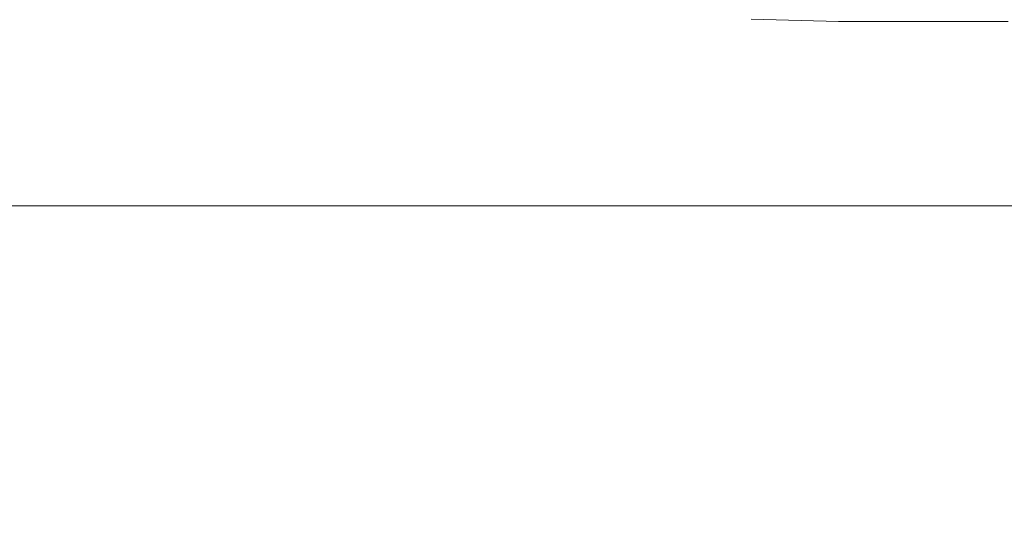
# Model space of a CAD drawing. Extents: x -398 to 399, y -750 to 750.
# Drawn here: x -158 to -119, y -717 to -697 of the extents above; entities that cross this region are included whole.
import ezdxf

# ---------------------------------------------------------------- set-up
doc = ezdxf.new("R2010")
doc.units = 0
doc.header["$LTSCALE"] = 500
doc.header["$MEASUREMENT"] = 0
doc.layers.add('EXC-CHROM', color=7, linetype='Continuous')
doc.layers.add('EXC-WANNA', color=7, linetype='Continuous')

msp = doc.modelspace()

# ---------------------------------------------------------------- linework, layer by layer
at = {"layer": 'EXC-CHROM', "lineweight": 0}
for points, invisible_edges in [([(-136.2, -697, 147.4), (-136.2, -697.2, 147.1), (-132.5, -697.4, 148.9), (-136.2, -697, 147.4)], 15), ([(-132.5, -697.4, 148.9), (-132.5, -697.2, 149.2), (-136.2, -697, 147.4), (-132.5, -697.4, 148.9)], 15), ([(-125.4, -697.4, 150.8), (-125.4, -696.9, 150.9), (-128.9, -696.9, 150.4), (-125.4, -697.4, 150.8)], 15), ([(-128.9, -696.9, 150.4), (-128.9, -697.3, 150.3), (-125.4, -697.4, 150.8), (-128.9, -696.9, 150.4)], 13), ([(-122, -697.4, 151), (-122, -697, 151.1), (-125.4, -696.9, 150.9), (-122, -697.4, 151)], 15), ([(-125.4, -696.9, 150.9), (-125.4, -697.4, 150.8), (-122, -697.4, 151), (-125.4, -696.9, 150.9)], 13), ([(-118.6, -697.4, 151), (-118.6, -697, 151.1), (-122, -697, 151.1), (-118.6, -697.4, 151)], 15), ([(-122, -697, 151.1), (-122, -697.4, 151), (-118.6, -697.4, 151), (-122, -697, 151.1)], 13), ([(-136.6, -697.2, 144.6), (-136.2, -697.2, 143.9), (-132, -697.4, 146), (-136.6, -697.2, 144.6)], 15), ([(-132, -697.4, 146), (-132.3, -697.5, 146.8), (-136.6, -697.2, 144.6), (-132, -697.4, 146)], 15), ([(-136.6, -697.2, 144.6), (-132.3, -697.5, 146.8), (-132.5, -697.5, 147.7), (-136.6, -697.2, 144.6)], 15), ([(-132.5, -697.5, 147.7), (-136.6, -697.3, 145.6), (-136.6, -697.2, 144.6), (-132.5, -697.5, 147.7)], 15), ([(-136.6, -697.3, 145.6), (-132.5, -697.5, 147.7), (-132.5, -697.5, 148.5), (-136.6, -697.3, 145.6)], 15), ([(-132.5, -697.5, 148.5), (-136.4, -697.3, 146.6), (-136.6, -697.3, 145.6), (-132.5, -697.5, 148.5)], 15), ([(-136.2, -697.2, 147.1), (-136.4, -697.3, 146.6), (-132.5, -697.5, 148.5), (-136.2, -697.2, 147.1)], 15), ([(-132.5, -697.5, 148.5), (-132.5, -697.4, 148.9), (-136.2, -697.2, 147.1), (-132.5, -697.5, 148.5)], 15), ([(-131.6, -697.3, 145.4), (-132, -697.4, 146), (-136.2, -697.2, 143.9), (-131.6, -697.3, 145.4)], 15), ([(-132.5, -697.2, 149.2), (-132.5, -697.4, 148.9), (-128.9, -697.5, 150), (-132.5, -697.2, 149.2)], 15), ([(-128.9, -697.5, 150), (-128.9, -697.3, 150.3), (-132.5, -697.2, 149.2), (-128.9, -697.5, 150)], 15), ([(-132.5, -697.4, 148.9), (-132.5, -697.5, 148.5), (-128.8, -697.6, 149.6), (-132.5, -697.4, 148.9)], 15), ([(-128.8, -697.6, 149.6), (-128.9, -697.5, 150), (-132.5, -697.4, 148.9), (-128.8, -697.6, 149.6)], 15), ([(-128.7, -697.7, 148.9), (-128.8, -697.6, 149.6), (-132.5, -697.5, 148.5), (-128.7, -697.7, 148.9)], 15), ([(-132.5, -697.5, 148.5), (-132.5, -697.5, 147.7), (-128.7, -697.7, 148.9), (-132.5, -697.5, 148.5)], 15), ([(-128.5, -697.6, 148.1), (-128.7, -697.7, 148.9), (-132.5, -697.5, 147.7), (-128.5, -697.6, 148.1)], 15), ([(-132.5, -697.5, 147.7), (-132.3, -697.5, 146.8), (-128.5, -697.6, 148.1), (-132.5, -697.5, 147.7)], 15), ([(-132.3, -697.5, 146.8), (-132, -697.4, 146), (-128.3, -697.5, 147.3), (-132.3, -697.5, 146.8)], 15), ([(-128.3, -697.5, 147.3), (-128.5, -697.6, 148.1), (-132.3, -697.5, 146.8), (-128.3, -697.5, 147.3)], 15), ([(-132, -697.4, 146), (-131.6, -697.3, 145.4), (-128, -697.5, 146.6), (-132, -697.4, 146)], 15), ([(-128, -697.5, 146.6), (-128.3, -697.5, 147.3), (-132, -697.4, 146), (-128, -697.5, 146.6)], 15), ([(-128, -697.5, 146.6), (-131.6, -697.3, 145.4), (-131.4, -697.3, 144.9), (-128, -697.5, 146.6)], 15), ([(-127.8, -697.4, 146.1), (-131.4, -697.3, 144.9), (-131.3, -697.2, 143.8), (-127.8, -697.4, 146.1)], 15), ([(-131.4, -697.3, 144.9), (-127.8, -697.4, 146.1), (-128, -697.5, 146.6), (-131.4, -697.3, 144.9)], 15), ([(-131.3, -697.2, 143.8), (-127.9, -697.3, 144.9), (-127.8, -697.4, 146.1), (-131.3, -697.2, 143.8)], 15), ([(-128.9, -697.3, 150.3), (-128.9, -697.5, 150), (-125.4, -697.6, 150.6), (-128.9, -697.3, 150.3)], 15), ([(-125.4, -697.6, 150.6), (-125.4, -697.4, 150.8), (-128.9, -697.3, 150.3), (-125.4, -697.6, 150.6)], 15), ([(-128.9, -697.5, 150), (-128.8, -697.6, 149.6), (-125.3, -697.7, 150.2), (-128.9, -697.5, 150)], 15), ([(-125.3, -697.7, 150.2), (-125.4, -697.6, 150.6), (-128.9, -697.5, 150), (-125.3, -697.7, 150.2)], 15), ([(-128.5, -697.6, 148.1), (-128.3, -697.5, 147.3), (-124.9, -697.6, 148), (-128.5, -697.6, 148.1)], 15), ([(-128.3, -697.5, 147.3), (-128, -697.5, 146.6), (-124.7, -697.5, 147.3), (-128.3, -697.5, 147.3)], 15), ([(-124.7, -697.5, 147.3), (-124.9, -697.6, 148), (-128.3, -697.5, 147.3), (-124.7, -697.5, 147.3)], 15), ([(-124.7, -697.5, 147.3), (-128, -697.5, 146.6), (-127.8, -697.4, 146.1), (-124.7, -697.5, 147.3)], 15), ([(-124.6, -697.5, 146.8), (-127.8, -697.4, 146.1), (-127.9, -697.3, 144.9), (-124.6, -697.5, 146.8)], 15), ([(-127.9, -697.3, 144.9), (-124.7, -697.3, 145.3), (-124.6, -697.5, 146.8), (-127.9, -697.3, 144.9)], 15), ([(-127.8, -697.4, 146.1), (-124.6, -697.5, 146.8), (-124.7, -697.5, 147.3), (-127.8, -697.4, 146.1)], 15), ([(-125.4, -697.4, 150.8), (-125.4, -697.6, 150.6), (-122, -697.6, 150.8), (-125.4, -697.4, 150.8)], 15), ([(-122, -697.6, 150.8), (-122, -697.4, 151), (-125.4, -697.4, 150.8), (-122, -697.6, 150.8)], 15), ([(-124.9, -697.6, 148), (-124.7, -697.5, 147.3), (-121.6, -697.6, 147.5), (-124.9, -697.6, 148)], 15), ([(-124.7, -697.3, 145.3), (-121.7, -697.3, 145.4), (-121.6, -697.5, 147), (-124.7, -697.3, 145.3)], 15), ([(-121.6, -697.5, 147), (-124.6, -697.5, 146.8), (-124.7, -697.3, 145.3), (-121.6, -697.5, 147)], 15), ([(-121.6, -697.6, 147.5), (-124.7, -697.5, 147.3), (-124.6, -697.5, 146.8), (-121.6, -697.6, 147.5)], 15), ([(-124.6, -697.5, 146.8), (-121.6, -697.5, 147), (-121.6, -697.6, 147.5), (-124.6, -697.5, 146.8)], 15), ([(-122, -697.4, 151), (-122, -697.6, 150.8), (-118.6, -697.6, 150.8), (-122, -697.4, 151)], 15), ([(-118.6, -697.6, 150.8), (-118.6, -697.4, 151), (-122, -697.4, 151), (-118.6, -697.6, 150.8)], 15), ([(-121.7, -697.3, 145.4), (-118.6, -697.3, 145.4), (-118.6, -697.5, 147), (-121.7, -697.3, 145.4)], 15), ([(-118.6, -697.5, 147), (-121.6, -697.5, 147), (-121.7, -697.3, 145.4), (-118.6, -697.5, 147)], 15), ([(-121.6, -697.5, 147), (-118.6, -697.5, 147), (-118.6, -697.6, 147.5), (-121.6, -697.5, 147)], 15), ([(-118.6, -697.6, 147.5), (-121.6, -697.6, 147.5), (-121.6, -697.5, 147), (-118.6, -697.6, 147.5)], 15), ([(-125.2, -697.7, 149.5), (-125.3, -697.7, 150.2), (-128.8, -697.6, 149.6), (-125.2, -697.7, 149.5)], 15), ([(-128.8, -697.6, 149.6), (-128.7, -697.7, 148.9), (-125.2, -697.7, 149.5), (-128.8, -697.6, 149.6)], 15), ([(-128.7, -697.7, 148.9), (-128.5, -697.6, 148.1), (-125, -697.7, 148.7), (-128.7, -697.7, 148.9)], 15), ([(-125, -697.7, 148.7), (-125.2, -697.7, 149.5), (-128.7, -697.7, 148.9), (-125, -697.7, 148.7)], 15), ([(-124.9, -697.6, 148), (-125, -697.7, 148.7), (-128.5, -697.6, 148.1), (-124.9, -697.6, 148)], 15), ([(-125.4, -697.6, 150.6), (-125.3, -697.7, 150.2), (-121.9, -697.7, 150.4), (-125.4, -697.6, 150.6)], 15), ([(-121.9, -697.7, 150.4), (-122, -697.6, 150.8), (-125.4, -697.6, 150.6), (-121.9, -697.7, 150.4)], 15), ([(-121.9, -697.7, 149.7), (-121.9, -697.7, 150.4), (-125.3, -697.7, 150.2), (-121.9, -697.7, 149.7)], 15), ([(-125.3, -697.7, 150.2), (-125.2, -697.7, 149.5), (-121.9, -697.7, 149.7), (-125.3, -697.7, 150.2)], 15), ([(-121.8, -697.7, 149), (-121.9, -697.7, 149.7), (-125.2, -697.7, 149.5), (-121.8, -697.7, 149)], 15), ([(-125.2, -697.7, 149.5), (-125, -697.7, 148.7), (-121.8, -697.7, 149), (-125.2, -697.7, 149.5)], 15), ([(-125, -697.7, 148.7), (-124.9, -697.6, 148), (-121.7, -697.6, 148.2), (-125, -697.7, 148.7)], 15), ([(-121.7, -697.6, 148.2), (-121.8, -697.7, 149), (-125, -697.7, 148.7), (-121.7, -697.6, 148.2)], 15), ([(-121.6, -697.6, 147.5), (-121.7, -697.6, 148.2), (-124.9, -697.6, 148), (-121.6, -697.6, 147.5)], 15), ([(-122, -697.6, 150.8), (-121.9, -697.7, 150.4), (-118.6, -697.7, 150.4), (-122, -697.6, 150.8)], 15), ([(-118.6, -697.7, 150.4), (-118.6, -697.6, 150.8), (-122, -697.6, 150.8), (-118.6, -697.7, 150.4)], 15), ([(-118.6, -697.7, 149.7), (-118.6, -697.7, 150.4), (-121.9, -697.7, 150.4), (-118.6, -697.7, 149.7)], 15), ([(-121.9, -697.7, 150.4), (-121.9, -697.7, 149.7), (-118.6, -697.7, 149.7), (-121.9, -697.7, 150.4)], 15), ([(-118.6, -697.7, 149), (-118.6, -697.7, 149.7), (-121.9, -697.7, 149.7), (-118.6, -697.7, 149)], 15), ([(-121.9, -697.7, 149.7), (-121.8, -697.7, 149), (-118.6, -697.7, 149), (-121.9, -697.7, 149.7)], 15), ([(-121.8, -697.7, 149), (-121.7, -697.6, 148.2), (-118.6, -697.6, 148.2), (-121.8, -697.7, 149)], 15), ([(-118.6, -697.6, 148.2), (-118.6, -697.7, 149), (-121.8, -697.7, 149), (-118.6, -697.6, 148.2)], 15), ([(-121.7, -697.6, 148.2), (-121.6, -697.6, 147.5), (-118.6, -697.6, 147.5), (-121.7, -697.6, 148.2)], 15), ([(-118.6, -697.6, 147.5), (-118.6, -697.6, 148.2), (-121.7, -697.6, 148.2), (-118.6, -697.6, 147.5)], 15)]:
    msp.add_3dface(points, dxfattribs=dict(at, invisible_edges=invisible_edges))
at = {"layer": 'EXC-WANNA', "lineweight": 0}
for points, invisible_edges in [([(-154.7, -698.1, 156.2), (-168.2, -697, 145.5), (-168.5, -698.1, 156.2), (-154.7, -698.1, 156.2)], 15), ([(-168.2, -697, 145.5), (-154.7, -698.1, 156.2), (-154.4, -697, 145.5), (-168.2, -697, 145.5)], 15), ([(-140.8, -698.1, 156.2), (-154.4, -697, 145.5), (-154.7, -698.1, 156.2), (-140.8, -698.1, 156.2)], 15), ([(-154.4, -697, 145.5), (-140.8, -698.1, 156.2), (-140.6, -697, 145.5), (-154.4, -697, 145.5)], 15), ([(-127, -698.1, 156.2), (-140.6, -697, 145.5), (-140.8, -698.1, 156.2), (-127, -698.1, 156.2)], 15), ([(-140.6, -697, 145.5), (-127, -698.1, 156.2), (-126.8, -697, 145.5), (-140.6, -697, 145.5)], 15), ([(-113.2, -698.1, 156.2), (-126.8, -697, 145.5), (-127, -698.1, 156.2), (-113.2, -698.1, 156.2)], 15), ([(-126.8, -697, 145.5), (-113.2, -698.1, 156.2), (-113, -697, 145.5), (-126.8, -697, 145.5)], 15), ([(-154.9, -699.2, 165.9), (-168.5, -698.1, 156.2), (-168.8, -699.2, 165.9), (-154.9, -699.2, 165.9)], 15), ([(-168.5, -698.1, 156.2), (-154.9, -699.2, 165.9), (-154.7, -698.1, 156.2), (-168.5, -698.1, 156.2)], 15), ([(-141, -699.2, 165.9), (-154.7, -698.1, 156.2), (-154.9, -699.2, 165.9), (-141, -699.2, 165.9)], 15), ([(-154.7, -698.1, 156.2), (-141, -699.2, 165.9), (-140.8, -698.1, 156.2), (-154.7, -698.1, 156.2)], 15), ([(-127.2, -699.2, 165.9), (-140.8, -698.1, 156.2), (-141, -699.2, 165.9), (-127.2, -699.2, 165.9)], 15), ([(-140.8, -698.1, 156.2), (-127.2, -699.2, 165.9), (-127, -698.1, 156.2), (-140.8, -698.1, 156.2)], 15), ([(-113.3, -699.2, 165.9), (-127, -698.1, 156.2), (-127.2, -699.2, 165.9), (-113.3, -699.2, 165.9)], 15), ([(-127, -698.1, 156.2), (-113.3, -699.2, 165.9), (-113.2, -698.1, 156.2), (-127, -698.1, 156.2)], 15), ([(-155.1, -700.2, 174.5), (-168.8, -699.2, 165.9), (-169, -700.2, 174.5), (-155.1, -700.2, 174.5)], 15), ([(-168.8, -699.2, 165.9), (-155.1, -700.2, 174.5), (-154.9, -699.2, 165.9), (-168.8, -699.2, 165.9)], 15), ([(-141.2, -700.2, 174.5), (-154.9, -699.2, 165.9), (-155.1, -700.2, 174.5), (-141.2, -700.2, 174.5)], 15), ([(-154.9, -699.2, 165.9), (-141.2, -700.2, 174.5), (-141, -699.2, 165.9), (-154.9, -699.2, 165.9)], 15), ([(-127.3, -700.2, 174.5), (-141, -699.2, 165.9), (-141.2, -700.2, 174.5), (-127.3, -700.2, 174.5)], 15), ([(-141, -699.2, 165.9), (-127.3, -700.2, 174.5), (-127.2, -699.2, 165.9), (-141, -699.2, 165.9)], 15), ([(-113.4, -700.2, 174.5), (-127.2, -699.2, 165.9), (-127.3, -700.2, 174.5), (-113.4, -700.2, 174.5)], 15), ([(-127.2, -699.2, 165.9), (-113.4, -700.2, 174.5), (-113.3, -699.2, 165.9), (-127.2, -699.2, 165.9)], 15), ([(-155.3, -701.1, 181.8), (-169, -700.2, 174.5), (-169.2, -701.1, 181.8), (-155.3, -701.1, 181.8)], 15), ([(-169, -700.2, 174.5), (-155.3, -701.1, 181.8), (-155.1, -700.2, 174.5), (-169, -700.2, 174.5)], 15), ([(-141.4, -701.1, 181.8), (-155.1, -700.2, 174.5), (-155.3, -701.1, 181.8), (-141.4, -701.1, 181.8)], 15), ([(-155.1, -700.2, 174.5), (-141.4, -701.1, 181.8), (-141.2, -700.2, 174.5), (-155.1, -700.2, 174.5)], 15), ([(-127.4, -701.1, 181.8), (-141.2, -700.2, 174.5), (-141.4, -701.1, 181.8), (-127.4, -701.1, 181.8)], 15), ([(-141.2, -700.2, 174.5), (-127.4, -701.1, 181.8), (-127.3, -700.2, 174.5), (-141.2, -700.2, 174.5)], 15), ([(-113.5, -701.1, 181.8), (-127.3, -700.2, 174.5), (-127.4, -701.1, 181.8), (-113.5, -701.1, 181.8)], 15), ([(-127.3, -700.2, 174.5), (-113.5, -701.1, 181.8), (-113.4, -700.2, 174.5), (-127.3, -700.2, 174.5)], 15), ([(-169.4, -701.9, 187.5), (-155.3, -701.1, 181.8), (-169.2, -701.1, 181.8), (-169.4, -701.9, 187.5)], 15), ([(-155.3, -701.1, 181.8), (-169.4, -701.9, 187.5), (-155.5, -701.9, 187.5), (-155.3, -701.1, 181.8)], 15), ([(-155.5, -701.9, 187.5), (-141.4, -701.1, 181.8), (-155.3, -701.1, 181.8), (-155.5, -701.9, 187.5)], 15), ([(-141.4, -701.1, 181.8), (-155.5, -701.9, 187.5), (-141.5, -701.9, 187.5), (-141.4, -701.1, 181.8)], 15), ([(-141.5, -701.9, 187.5), (-127.4, -701.1, 181.8), (-141.4, -701.1, 181.8), (-141.5, -701.9, 187.5)], 15), ([(-127.4, -701.1, 181.8), (-141.5, -701.9, 187.5), (-127.5, -701.9, 187.5), (-127.4, -701.1, 181.8)], 15), ([(-127.5, -701.9, 187.5), (-113.5, -701.1, 181.8), (-127.4, -701.1, 181.8), (-127.5, -701.9, 187.5)], 15), ([(-113.5, -701.1, 181.8), (-127.5, -701.9, 187.5), (-113.6, -701.9, 187.5), (-113.5, -701.1, 181.8)], 15), ([(-169.6, -702.6, 191.9), (-155.5, -701.9, 187.5), (-169.4, -701.9, 187.5), (-169.6, -702.6, 191.9)], 15), ([(-155.5, -701.9, 187.5), (-169.6, -702.6, 191.9), (-155.6, -702.6, 191.9), (-155.5, -701.9, 187.5)], 15), ([(-155.6, -702.6, 191.9), (-141.5, -701.9, 187.5), (-155.5, -701.9, 187.5), (-155.6, -702.6, 191.9)], 15), ([(-141.5, -701.9, 187.5), (-155.6, -702.6, 191.9), (-141.6, -702.6, 191.9), (-141.5, -701.9, 187.5)], 15), ([(-141.6, -702.6, 191.9), (-127.5, -701.9, 187.5), (-141.5, -701.9, 187.5), (-141.6, -702.6, 191.9)], 15), ([(-127.5, -701.9, 187.5), (-141.6, -702.6, 191.9), (-127.6, -702.6, 191.9), (-127.5, -701.9, 187.5)], 15), ([(-127.6, -702.6, 191.9), (-113.6, -701.9, 187.5), (-127.5, -701.9, 187.5), (-127.6, -702.6, 191.9)], 15), ([(-113.6, -701.9, 187.5), (-127.6, -702.6, 191.9), (-113.6, -702.6, 191.9), (-113.6, -701.9, 187.5)], 15), ([(-169.7, -703.2, 195.2), (-155.6, -702.6, 191.9), (-169.6, -702.6, 191.9), (-169.7, -703.2, 195.2)], 15), ([(-155.6, -702.6, 191.9), (-169.7, -703.2, 195.2), (-155.7, -703.2, 195.2), (-155.6, -702.6, 191.9)], 15), ([(-155.7, -703.2, 195.2), (-141.6, -702.6, 191.9), (-155.6, -702.6, 191.9), (-155.7, -703.2, 195.2)], 15), ([(-141.6, -702.6, 191.9), (-155.7, -703.2, 195.2), (-141.7, -703.2, 195.2), (-141.6, -702.6, 191.9)], 15), ([(-141.7, -703.2, 195.2), (-127.6, -702.6, 191.9), (-141.6, -702.6, 191.9), (-141.7, -703.2, 195.2)], 15), ([(-127.6, -702.6, 191.9), (-141.7, -703.2, 195.2), (-127.7, -703.2, 195.2), (-127.6, -702.6, 191.9)], 15), ([(-127.7, -703.2, 195.2), (-113.6, -702.6, 191.9), (-127.6, -702.6, 191.9), (-127.7, -703.2, 195.2)], 15), ([(-113.6, -702.6, 191.9), (-127.7, -703.2, 195.2), (-113.6, -703.2, 195.2), (-113.6, -702.6, 191.9)], 15), ([(-169.9, -703.8, 197.4), (-155.7, -703.2, 195.2), (-169.7, -703.2, 195.2), (-169.9, -703.8, 197.4)], 15), ([(-155.7, -703.2, 195.2), (-169.9, -703.8, 197.4), (-155.8, -703.8, 197.4), (-155.7, -703.2, 195.2)], 15), ([(-155.8, -703.8, 197.4), (-141.7, -703.2, 195.2), (-155.7, -703.2, 195.2), (-155.8, -703.8, 197.4)], 15), ([(-141.7, -703.2, 195.2), (-155.8, -703.8, 197.4), (-141.8, -703.8, 197.4), (-141.7, -703.2, 195.2)], 15), ([(-141.8, -703.8, 197.4), (-127.7, -703.2, 195.2), (-141.7, -703.2, 195.2), (-141.8, -703.8, 197.4)], 15), ([(-127.7, -703.2, 195.2), (-141.8, -703.8, 197.4), (-127.7, -703.8, 197.4), (-127.7, -703.2, 195.2)], 15), ([(-127.7, -703.8, 197.4), (-113.6, -703.2, 195.2), (-127.7, -703.2, 195.2), (-127.7, -703.8, 197.4)], 15), ([(-113.6, -703.2, 195.2), (-127.7, -703.8, 197.4), (-113.6, -703.8, 197.4), (-113.6, -703.2, 195.2)], 15), ([(-155.8, -703.8, 197.4), (-170, -704.3, 198.9), (-155.9, -704.3, 198.9), (-155.8, -703.8, 197.4)], 15), ([(-170, -704.3, 198.9), (-155.8, -703.8, 197.4), (-169.9, -703.8, 197.4), (-170, -704.3, 198.9)], 15), ([(-141.8, -703.8, 197.4), (-155.9, -704.3, 198.9), (-141.8, -704.3, 198.9), (-141.8, -703.8, 197.4)], 15), ([(-155.9, -704.3, 198.9), (-141.8, -703.8, 197.4), (-155.8, -703.8, 197.4), (-155.9, -704.3, 198.9)], 15), ([(-127.7, -703.8, 197.4), (-141.8, -704.3, 198.9), (-127.7, -704.3, 198.9), (-127.7, -703.8, 197.4)], 15), ([(-141.8, -704.3, 198.9), (-127.7, -703.8, 197.4), (-141.8, -703.8, 197.4), (-141.8, -704.3, 198.9)], 15), ([(-113.6, -703.8, 197.4), (-127.7, -704.3, 198.9), (-113.6, -704.3, 198.9), (-113.6, -703.8, 197.4)], 15), ([(-127.7, -704.3, 198.9), (-113.6, -703.8, 197.4), (-127.7, -703.8, 197.4), (-127.7, -704.3, 198.9)], 15), ([(-155.9, -704.3, 198.9), (-170.1, -704.8, 199.8), (-156, -704.8, 199.8), (-155.9, -704.3, 198.9)], 15), ([(-170.1, -704.8, 199.8), (-155.9, -704.3, 198.9), (-170, -704.3, 198.9), (-170.1, -704.8, 199.8)], 15), ([(-141.8, -704.3, 198.9), (-156, -704.8, 199.8), (-141.9, -704.8, 199.8), (-141.8, -704.3, 198.9)], 15), ([(-156, -704.8, 199.8), (-141.8, -704.3, 198.9), (-155.9, -704.3, 198.9), (-156, -704.8, 199.8)], 15), ([(-127.7, -704.3, 198.9), (-141.9, -704.8, 199.8), (-127.7, -704.8, 199.8), (-127.7, -704.3, 198.9)], 15), ([(-141.9, -704.8, 199.8), (-127.7, -704.3, 198.9), (-141.8, -704.3, 198.9), (-141.9, -704.8, 199.8)], 15), ([(-113.6, -704.3, 198.9), (-127.7, -704.8, 199.8), (-113.6, -704.8, 199.8), (-113.6, -704.3, 198.9)], 15), ([(-127.7, -704.8, 199.8), (-113.6, -704.3, 198.9), (-127.7, -704.3, 198.9), (-127.7, -704.8, 199.8)], 15), ([(-156, -704.8, 199.8), (-170.3, -705.4, 200.3), (-156.1, -705.4, 200.3), (-156, -704.8, 199.8)], 15), ([(-170.3, -705.4, 200.3), (-156, -704.8, 199.8), (-170.1, -704.8, 199.8), (-170.3, -705.4, 200.3)], 13), ([(-141.9, -704.8, 199.8), (-156.1, -705.4, 200.3), (-141.9, -705.4, 200.3), (-141.9, -704.8, 199.8)], 15), ([(-156.1, -705.4, 200.3), (-141.9, -704.8, 199.8), (-156, -704.8, 199.8), (-156.1, -705.4, 200.3)], 13), ([(-127.7, -704.8, 199.8), (-141.9, -705.4, 200.3), (-127.7, -705.4, 200.3), (-127.7, -704.8, 199.8)], 15), ([(-141.9, -705.4, 200.3), (-127.7, -704.8, 199.8), (-141.9, -704.8, 199.8), (-141.9, -705.4, 200.3)], 13), ([(-113.6, -704.8, 199.8), (-127.7, -705.4, 200.3), (-113.6, -705.4, 200.3), (-113.6, -704.8, 199.8)], 15), ([(-127.7, -705.4, 200.3), (-113.6, -704.8, 199.8), (-127.7, -704.8, 199.8), (-127.7, -705.4, 200.3)], 13), ([(-156.1, -705.4, 200.3), (-170.4, -705.9, 200.5), (-156.2, -705.9, 200.5), (-156.1, -705.4, 200.3)], 15), ([(-170.4, -705.9, 200.5), (-156.1, -705.4, 200.3), (-170.3, -705.4, 200.3), (-170.4, -705.9, 200.5)], 15), ([(-141.9, -705.4, 200.3), (-156.2, -705.9, 200.5), (-141.9, -705.9, 200.5), (-141.9, -705.4, 200.3)], 15), ([(-156.2, -705.9, 200.5), (-141.9, -705.4, 200.3), (-156.1, -705.4, 200.3), (-156.2, -705.9, 200.5)], 15), ([(-127.7, -705.4, 200.3), (-141.9, -705.9, 200.5), (-127.7, -705.9, 200.5), (-127.7, -705.4, 200.3)], 15), ([(-141.9, -705.9, 200.5), (-127.7, -705.4, 200.3), (-141.9, -705.4, 200.3), (-141.9, -705.9, 200.5)], 15), ([(-113.6, -705.4, 200.3), (-127.7, -705.9, 200.5), (-113.5, -705.9, 200.5), (-113.6, -705.4, 200.3)], 15), ([(-127.7, -705.9, 200.5), (-113.6, -705.4, 200.3), (-127.7, -705.4, 200.3), (-127.7, -705.9, 200.5)], 15), ([(-170.6, -706.5, 200.7), (-156.2, -705.9, 200.5), (-170.4, -705.9, 200.5), (-170.6, -706.5, 200.7)], 15), ([(-156.2, -705.9, 200.5), (-170.6, -706.5, 200.7), (-156.3, -706.5, 200.7), (-156.2, -705.9, 200.5)], 15), ([(-156.3, -706.5, 200.7), (-141.9, -705.9, 200.5), (-156.2, -705.9, 200.5), (-156.3, -706.5, 200.7)], 15), ([(-141.9, -705.9, 200.5), (-156.3, -706.5, 200.7), (-142, -706.5, 200.7), (-141.9, -705.9, 200.5)], 15), ([(-142, -706.5, 200.7), (-127.7, -705.9, 200.5), (-141.9, -705.9, 200.5), (-142, -706.5, 200.7)], 15), ([(-127.7, -705.9, 200.5), (-142, -706.5, 200.7), (-127.7, -706.5, 200.7), (-127.7, -705.9, 200.5)], 15), ([(-127.7, -706.5, 200.7), (-113.5, -705.9, 200.5), (-127.7, -705.9, 200.5), (-127.7, -706.5, 200.7)], 15), ([(-113.5, -705.9, 200.5), (-127.7, -706.5, 200.7), (-113.4, -706.5, 200.7), (-113.5, -705.9, 200.5)], 15), ([(-170.8, -707.2, 200.8), (-156.3, -706.5, 200.7), (-170.6, -706.5, 200.7), (-170.8, -707.2, 200.8)], 15), ([(-156.3, -706.5, 200.7), (-170.8, -707.2, 200.8), (-156.4, -707.2, 200.8), (-156.3, -706.5, 200.7)], 15), ([(-156.4, -707.2, 200.8), (-142, -706.5, 200.7), (-156.3, -706.5, 200.7), (-156.4, -707.2, 200.8)], 15), ([(-142, -706.5, 200.7), (-156.4, -707.2, 200.8), (-142.1, -707.2, 200.8), (-142, -706.5, 200.7)], 15), ([(-142.1, -707.2, 200.8), (-127.7, -706.5, 200.7), (-142, -706.5, 200.7), (-142.1, -707.2, 200.8)], 15), ([(-127.7, -706.5, 200.7), (-142.1, -707.2, 200.8), (-127.7, -707.2, 200.8), (-127.7, -706.5, 200.7)], 15), ([(-127.7, -707.2, 200.8), (-113.4, -706.5, 200.7), (-127.7, -706.5, 200.7), (-127.7, -707.2, 200.8)], 15), ([(-113.4, -706.5, 200.7), (-127.7, -707.2, 200.8), (-113.4, -707.2, 200.8), (-113.4, -706.5, 200.7)], 15), ([(-171, -708.1, 200.9), (-156.4, -707.2, 200.8), (-170.8, -707.2, 200.8), (-171, -708.1, 200.9)], 15), ([(-156.4, -707.2, 200.8), (-171, -708.1, 200.9), (-156.6, -708.1, 200.9), (-156.4, -707.2, 200.8)], 15), ([(-156.6, -708.1, 200.9), (-142.1, -707.2, 200.8), (-156.4, -707.2, 200.8), (-156.6, -708.1, 200.9)], 15), ([(-142.1, -707.2, 200.8), (-156.6, -708.1, 200.9), (-142.1, -708.1, 200.9), (-142.1, -707.2, 200.8)], 15), ([(-142.1, -708.1, 200.9), (-127.7, -707.2, 200.8), (-142.1, -707.2, 200.8), (-142.1, -708.1, 200.9)], 15), ([(-127.7, -707.2, 200.8), (-142.1, -708.1, 200.9), (-127.7, -708.1, 200.9), (-127.7, -707.2, 200.8)], 15), ([(-127.7, -708.1, 200.9), (-113.4, -707.2, 200.8), (-127.7, -707.2, 200.8), (-127.7, -708.1, 200.9)], 15), ([(-113.4, -707.2, 200.8), (-127.7, -708.1, 200.9), (-113.3, -708.1, 200.9), (-113.4, -707.2, 200.8)], 15), ([(-171.4, -709.1, 201), (-156.6, -708.1, 200.9), (-171, -708.1, 200.9), (-171.4, -709.1, 201)], 15), ([(-156.6, -708.1, 200.9), (-171.4, -709.1, 201), (-156.8, -709.1, 201), (-156.6, -708.1, 200.9)], 15), ([(-156.8, -709.1, 201), (-142.1, -708.1, 200.9), (-156.6, -708.1, 200.9), (-156.8, -709.1, 201)], 15), ([(-142.1, -708.1, 200.9), (-156.8, -709.1, 201), (-142.2, -709.1, 201), (-142.1, -708.1, 200.9)], 15), ([(-142.2, -709.1, 201), (-127.7, -708.1, 200.9), (-142.1, -708.1, 200.9), (-142.2, -709.1, 201)], 15), ([(-127.7, -708.1, 200.9), (-142.2, -709.1, 201), (-127.7, -709.1, 201), (-127.7, -708.1, 200.9)], 15), ([(-127.7, -709.1, 201), (-113.3, -708.1, 200.9), (-127.7, -708.1, 200.9), (-127.7, -709.1, 201)], 15), ([(-113.3, -708.1, 200.9), (-127.7, -709.1, 201), (-113.1, -709.1, 201), (-113.3, -708.1, 200.9)], 15), ([(-156.8, -709.1, 201), (-171.8, -710.4, 201), (-157, -710.4, 201), (-156.8, -709.1, 201)], 15), ([(-171.8, -710.4, 201), (-156.8, -709.1, 201), (-171.4, -709.1, 201), (-171.8, -710.4, 201)], 15), ([(-142.2, -709.1, 201), (-157, -710.4, 201), (-142.3, -710.4, 201), (-142.2, -709.1, 201)], 15), ([(-157, -710.4, 201), (-142.2, -709.1, 201), (-156.8, -709.1, 201), (-157, -710.4, 201)], 15), ([(-127.7, -709.1, 201), (-142.3, -710.4, 201), (-127.7, -710.4, 201), (-127.7, -709.1, 201)], 15), ([(-142.3, -710.4, 201), (-127.7, -709.1, 201), (-142.2, -709.1, 201), (-142.3, -710.4, 201)], 15), ([(-113.1, -709.1, 201), (-127.7, -710.4, 201), (-113, -710.4, 201), (-113.1, -709.1, 201)], 15), ([(-127.7, -710.4, 201), (-113.1, -709.1, 201), (-127.7, -709.1, 201), (-127.7, -710.4, 201)], 15), ([(-157, -710.4, 201), (-172.3, -712, 201.1), (-157.4, -712, 201.1), (-157, -710.4, 201)], 15), ([(-172.3, -712, 201.1), (-157, -710.4, 201), (-171.8, -710.4, 201), (-172.3, -712, 201.1)], 15), ([(-142.3, -710.4, 201), (-157.4, -712, 201.1), (-142.5, -712, 201.1), (-142.3, -710.4, 201)], 15), ([(-157.4, -712, 201.1), (-142.3, -710.4, 201), (-157, -710.4, 201), (-157.4, -712, 201.1)], 15), ([(-127.7, -710.4, 201), (-142.5, -712, 201.1), (-127.6, -712, 201.1), (-127.7, -710.4, 201)], 15), ([(-142.5, -712, 201.1), (-127.7, -710.4, 201), (-142.3, -710.4, 201), (-142.5, -712, 201.1)], 15), ([(-127.6, -712, 201.1), (-113, -710.4, 201), (-127.7, -710.4, 201), (-127.6, -712, 201.1)], 15), ([(-113, -710.4, 201), (-127.6, -712, 201.1), (-112.8, -712, 201.1), (-113, -710.4, 201)], 15), ([(-157.4, -712, 201.1), (-172.9, -713.9, 201.1), (-157.7, -713.9, 201.1), (-157.4, -712, 201.1)], 15), ([(-172.9, -713.9, 201.1), (-157.4, -712, 201.1), (-172.3, -712, 201.1), (-172.9, -713.9, 201.1)], 15), ([(-142.5, -712, 201.1), (-157.7, -713.9, 201.1), (-142.7, -713.9, 201.1), (-142.5, -712, 201.1)], 15), ([(-157.7, -713.9, 201.1), (-142.5, -712, 201.1), (-157.4, -712, 201.1), (-157.7, -713.9, 201.1)], 15), ([(-127.6, -712, 201.1), (-142.7, -713.9, 201.1), (-127.6, -713.9, 201.1), (-127.6, -712, 201.1)], 15), ([(-142.7, -713.9, 201.1), (-127.6, -712, 201.1), (-142.5, -712, 201.1), (-142.7, -713.9, 201.1)], 15), ([(-112.8, -712, 201.1), (-127.6, -713.9, 201.1), (-112.6, -713.9, 201.1), (-112.8, -712, 201.1)], 15), ([(-127.6, -713.9, 201.1), (-112.8, -712, 201.1), (-127.6, -712, 201.1), (-127.6, -713.9, 201.1)], 15), ([(-157.7, -713.9, 201.1), (-173.7, -716.3, 201.1), (-158.2, -716.3, 201.1), (-157.7, -713.9, 201.1)], 15), ([(-173.7, -716.3, 201.1), (-157.7, -713.9, 201.1), (-172.9, -713.9, 201.1), (-173.7, -716.3, 201.1)], 15), ([(-142.7, -713.9, 201.1), (-158.2, -716.3, 201.1), (-142.9, -716.3, 201.1), (-142.7, -713.9, 201.1)], 15), ([(-158.2, -716.3, 201.1), (-142.7, -713.9, 201.1), (-157.7, -713.9, 201.1), (-158.2, -716.3, 201.1)], 15), ([(-127.6, -713.9, 201.1), (-142.9, -716.3, 201.1), (-127.6, -716.3, 201.1), (-127.6, -713.9, 201.1)], 15), ([(-142.9, -716.3, 201.1), (-127.6, -713.9, 201.1), (-142.7, -713.9, 201.1), (-142.9, -716.3, 201.1)], 15), ([(-112.6, -713.9, 201.1), (-127.6, -716.3, 201.1), (-112.3, -716.3, 201.1), (-112.6, -713.9, 201.1)], 15), ([(-127.6, -716.3, 201.1), (-112.6, -713.9, 201.1), (-127.6, -713.9, 201.1), (-127.6, -716.3, 201.1)], 15), ([(-173.7, -716.3, 201.1), (-158.8, -719.1, 201.1), (-158.2, -716.3, 201.1), (-173.7, -716.3, 201.1)], 15), ([(-143.1, -719.1, 201.1), (-158.2, -716.3, 201.1), (-158.8, -719.1, 201.1), (-143.1, -719.1, 201.1)], 15), ([(-158.2, -716.3, 201.1), (-143.1, -719.1, 201.1), (-142.9, -716.3, 201.1), (-158.2, -716.3, 201.1)], 15), ([(-127.5, -719.1, 201.1), (-142.9, -716.3, 201.1), (-143.1, -719.1, 201.1), (-127.5, -719.1, 201.1)], 15), ([(-142.9, -716.3, 201.1), (-127.5, -719.1, 201.1), (-127.6, -716.3, 201.1), (-142.9, -716.3, 201.1)], 15), ([(-127.6, -716.3, 201.1), (-111.9, -719.1, 201.1), (-112.3, -716.3, 201.1), (-127.6, -716.3, 201.1)], 15), ([(-111.9, -719.1, 201.1), (-127.6, -716.3, 201.1), (-127.5, -719.1, 201.1), (-111.9, -719.1, 201.1)], 15)]:
    msp.add_3dface(points, dxfattribs=dict(at, invisible_edges=invisible_edges))

doc.saveas('drawing.dxf')
